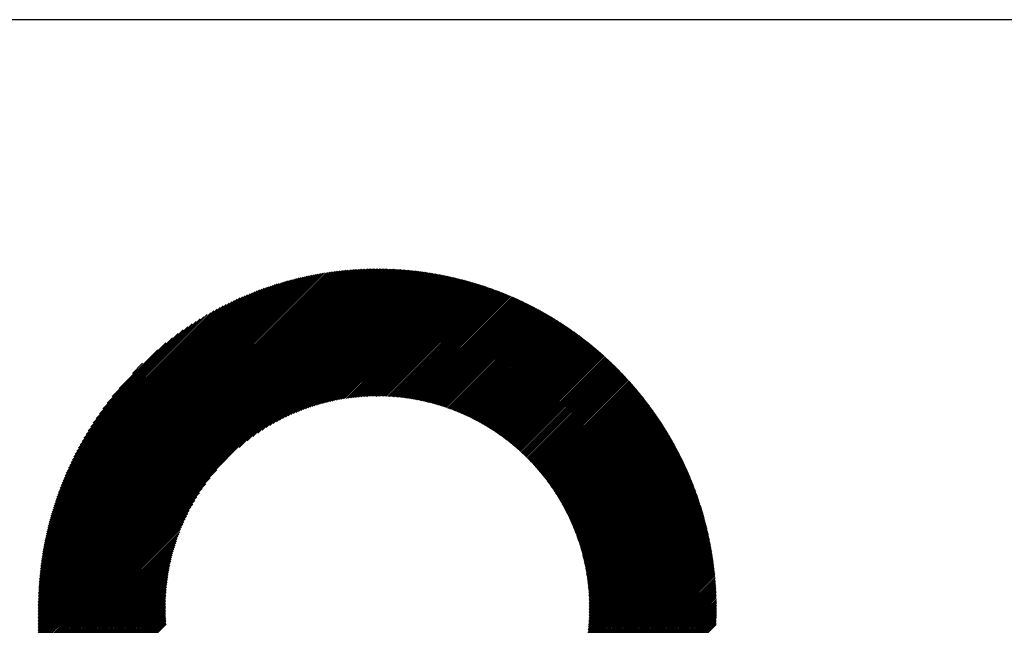
# Model space of a CAD drawing. Units: millimetres. Extents: x -452 to 388, y -339 to 284.
# Drawn here: x -134 to -70, y -242 to -203 of the extents above; entities that cross this region are included whole.
import ezdxf

# ---------------------------------------------------------------- set-up
doc = ezdxf.new("R2010")
doc.units = ezdxf.units.MM
for name, color, linetype, lineweight in [('CAXA0', 7, 'Continuous', 70), ('CAXA3', 7, 'Continuous', 25), ('CAXA5', 4, 'Continuous', 25)]:
    doc.layers.add(name, color=color, linetype=linetype, lineweight=lineweight)

# ---------------------------------------------------------------- blocks, each defined once
blk = doc.blocks.new('CAXBLOCK75')
at = {"layer": 'CAXA0', "color": 0, "linetype": 'Continuous', "lineweight": 25}
for p, q in [((-133.002, -240.692), (-111.078, -218.768)), ((-133.002, -240.597), (-111.173, -218.768)), ((-133.001, -240.502), (-111.268, -218.769)), ((-133, -240.407), (-111.363, -218.77)), ((-132.998, -240.311), (-111.459, -218.772)), ((-132.996, -240.214), (-111.556, -218.774)), ((-132.994, -240.118), (-111.652, -218.776)), ((-132.991, -240.02), (-111.75, -218.779)), ((-132.987, -239.923), (-111.847, -218.783)), ((-132.983, -239.825), (-111.945, -218.786)), ((-132.979, -239.726), (-112.044, -218.791)), ((-132.974, -239.627), (-112.143, -218.795)), ((-132.969, -239.527), (-112.243, -218.801)), ((-132.964, -239.427), (-112.343, -218.806)), ((-132.957, -239.327), (-112.443, -218.813)), ((-132.951, -239.226), (-112.544, -218.819)), ((-132.945, -240.729), (-111.041, -218.825)), ((-132.943, -239.124), (-112.646, -218.826)), ((-132.936, -239.022), (-112.748, -218.834)), ((-132.927, -238.92), (-112.85, -218.842)), ((-132.919, -238.817), (-112.953, -218.851)), ((-132.909, -238.713), (-113.057, -218.86)), ((-132.9, -238.609), (-113.161, -218.87)), ((-132.889, -238.504), (-113.266, -218.881)), ((-132.878, -238.399), (-113.371, -218.892)), ((-132.867, -238.293), (-113.477, -218.903)), ((-132.854, -238.187), (-113.583, -218.915)), ((-132.851, -240.729), (-111.041, -218.919)), ((-132.842, -238.08), (-113.69, -218.928)), ((-132.828, -237.972), (-113.798, -218.941)), ((-132.814, -237.864), (-113.906, -218.955)), ((-132.8, -237.755), (-114.015, -218.97)), ((-132.785, -237.645), (-114.125, -218.985)), ((-132.769, -237.535), (-114.235, -219.001)), ((-132.756, -240.729), (-111.041, -219.014)), ((-132.752, -237.424), (-114.346, -219.018)), ((-132.735, -237.313), (-114.457, -219.035)), ((-132.717, -237.2), (-114.57, -219.053)), ((-132.698, -237.087), (-114.683, -219.072)), ((-132.679, -236.974), (-114.796, -219.091)), ((-132.662, -240.729), (-111.041, -219.108)), ((-132.658, -236.859), (-114.911, -219.111)), ((-132.638, -236.744), (-115.026, -219.132)), ((-132.616, -236.628), (-115.142, -219.154)), ((-132.593, -236.511), (-115.259, -219.177)), ((-132.57, -236.393), (-115.376, -219.2)), ((-132.568, -240.729), (-111.041, -219.202)), ((-132.546, -236.275), (-115.495, -219.224)), ((-132.521, -236.155), (-115.614, -219.249)), ((-132.495, -236.035), (-115.735, -219.275)), ((-132.473, -240.729), (-111.041, -219.296)), ((-132.468, -235.914), (-115.856, -219.302)), ((-132.44, -235.792), (-115.978, -219.33)), ((-111.041, -218.919), (-110.89, -218.768)), ((-111.041, -218.825), (-110.984, -218.768)), ((-111.041, -219.014), (-110.796, -218.769)), ((-111.041, -219.108), (-110.703, -218.77)), ((-111.041, -219.202), (-110.611, -218.772)), ((-111.041, -219.296), (-110.518, -218.774)), ((-111.041, -219.391), (-110.427, -218.776)), ((-111.041, -219.485), (-110.335, -218.779)), ((-111.041, -219.579), (-110.244, -218.782)), ((-111.041, -219.674), (-110.153, -218.786)), ((-111.041, -219.768), (-110.063, -218.79)), ((-111.041, -219.862), (-109.972, -218.794)), ((-111.041, -219.957), (-109.883, -218.798)), ((-111.041, -220.051), (-109.793, -218.803)), ((-111.041, -220.145), (-109.704, -218.808)), ((-111.041, -220.239), (-109.616, -218.814)), ((-111.041, -220.334), (-109.527, -218.82)), ((-111.041, -220.428), (-109.439, -218.826)), ((-111.041, -220.522), (-109.351, -218.833)), ((-111.041, -220.617), (-109.264, -218.84)), ((-111.041, -220.711), (-109.177, -218.847)), ((-111.041, -220.805), (-109.09, -218.855)), ((-111.041, -220.9), (-109.004, -218.862)), ((-111.041, -220.994), (-108.918, -218.871)), ((-111.041, -221.088), (-108.832, -218.879)), ((-111.041, -221.182), (-108.746, -218.888)), ((-111.041, -221.277), (-108.661, -218.897)), ((-111.041, -221.371), (-108.576, -218.906)), ((-111.041, -221.465), (-108.492, -218.916)), ((-111.041, -221.56), (-108.408, -218.926)), ((-111.041, -221.654), (-108.324, -218.937)), ((-111.041, -221.748), (-108.24, -218.947)), ((-111.041, -221.843), (-108.156, -218.958)), ((-111.041, -221.937), (-108.073, -218.969)), ((-111.041, -222.031), (-107.99, -218.981)), ((-111.041, -222.125), (-107.908, -218.992)), ((-111.041, -222.22), (-107.826, -219.004)), ((-111.041, -222.314), (-107.744, -219.017)), ((-111.041, -222.408), (-107.662, -219.029)), ((-111.041, -222.503), (-107.58, -219.042)), ((-111.041, -222.597), (-107.499, -219.055)), ((-111.041, -222.691), (-107.418, -219.069)), ((-111.041, -222.786), (-107.338, -219.082)), ((-111.041, -222.88), (-107.257, -219.096)), ((-111.041, -222.974), (-107.177, -219.11)), ((-111.041, -223.068), (-107.097, -219.125)), ((-111.041, -223.163), (-107.018, -219.139)), ((-111.041, -223.257), (-106.938, -219.154)), ((-111.041, -223.351), (-106.859, -219.17)), ((-111.041, -223.446), (-106.78, -219.185)), ((-111.041, -223.54), (-106.702, -219.201)), ((-111.041, -223.634), (-106.623, -219.217)), ((-111.041, -223.729), (-106.545, -219.233)), ((-111.041, -223.823), (-106.467, -219.249)), ((-111.041, -223.917), (-106.39, -219.266)), ((-111.041, -224.011), (-106.312, -219.283)), ((-111.041, -224.106), (-106.235, -219.3)), ((-111.041, -224.2), (-106.158, -219.317)), ((-111.041, -224.294), (-106.082, -219.335)), ((-132.411, -235.669), (-116.101, -219.359)), ((-132.381, -235.545), (-116.225, -219.388)), ((-132.379, -240.729), (-111.041, -219.391)), ((-132.351, -235.42), (-116.35, -219.419)), ((-132.319, -235.294), (-116.476, -219.451)), ((-132.286, -235.166), (-116.603, -219.484)), ((-132.285, -240.729), (-111.041, -219.485)), ((-132.252, -235.038), (-116.732, -219.518)), ((-132.217, -234.909), (-116.861, -219.553)), ((-132.19, -240.729), (-111.041, -219.579)), ((-132.181, -234.778), (-116.992, -219.589)), ((-132.143, -234.646), (-117.124, -219.627)), ((-132.104, -234.513), (-117.257, -219.666)), ((-132.096, -240.729), (-111.041, -219.674)), ((-132.064, -234.379), (-117.391, -219.706)), ((-132.022, -234.243), (-117.527, -219.747)), ((-132.002, -240.729), (-111.041, -219.768)), ((-131.98, -234.106), (-117.664, -219.79)), ((-131.935, -233.967), (-117.803, -219.835)), ((-131.908, -240.729), (-111.041, -219.862)), ((-131.889, -233.827), (-117.943, -219.881)), ((-131.842, -233.685), (-118.085, -219.928)), ((-131.813, -240.729), (-111.041, -219.957)), ((-131.793, -233.542), (-118.228, -219.977)), ((-111.041, -224.389), (-106.005, -219.353)), ((-111.041, -224.483), (-105.929, -219.371)), ((-111.041, -224.577), (-105.853, -219.389)), ((-111.041, -224.672), (-105.777, -219.408)), ((-111.041, -224.766), (-105.702, -219.427)), ((-111.041, -224.86), (-105.627, -219.446)), ((-111.041, -224.954), (-105.551, -219.465)), ((-111.041, -225.049), (-105.477, -219.484)), ((-111.041, -225.143), (-105.402, -219.504)), ((-111.041, -225.237), (-105.328, -219.524)), ((-111.041, -225.332), (-105.253, -219.544)), ((-111.041, -225.426), (-105.179, -219.564)), ((-111.041, -225.52), (-105.106, -219.585)), ((-111.041, -225.615), (-105.032, -219.606)), ((-111.041, -225.709), (-104.959, -219.627)), ((-111.041, -225.803), (-104.886, -219.648)), ((-111.041, -225.897), (-104.813, -219.669)), ((-111.041, -225.992), (-104.74, -219.691)), ((-111.041, -226.086), (-104.668, -219.713)), ((-111.041, -226.18), (-104.596, -219.735)), ((-111.041, -226.275), (-104.523, -219.757)), ((-111.041, -226.369), (-104.452, -219.78)), ((-111.041, -226.463), (-104.38, -219.802)), ((-111.041, -226.558), (-104.309, -219.825)), ((-111.041, -226.652), (-104.237, -219.848)), ((-111.041, -226.746), (-104.166, -219.871)), ((-111.041, -226.84), (-104.096, -219.895)), ((-111.041, -226.935), (-104.025, -219.919)), ((-111.015, -227.003), (-103.954, -219.943)), ((-110.921, -227.004), (-103.884, -219.967)), ((-131.742, -233.396), (-118.373, -220.028)), ((-131.719, -240.729), (-111.041, -220.051)), ((-131.689, -233.25), (-118.52, -220.081)), ((-131.635, -233.101), (-118.669, -220.135)), ((-131.625, -240.729), (-111.041, -220.145)), ((-131.578, -232.95), (-118.82, -220.192)), ((-131.53, -240.729), (-111.041, -220.239)), ((-131.52, -232.797), (-118.973, -220.25)), ((-131.459, -232.642), (-119.128, -220.311)), ((-131.436, -240.729), (-111.041, -220.334)), ((-131.396, -232.485), (-119.285, -220.374)), ((-131.342, -240.729), (-111.041, -220.428)), ((-131.331, -232.325), (-119.445, -220.439)), ((-131.263, -232.163), (-119.607, -220.507)), ((-131.247, -240.729), (-111.041, -220.522)), ((-131.192, -231.998), (-119.772, -220.578)), ((-131.153, -240.729), (-111.041, -220.617)), ((-110.828, -227.005), (-103.814, -219.991)), ((-110.736, -227.007), (-103.744, -220.015)), ((-110.644, -227.009), (-103.675, -220.04)), ((-110.552, -227.012), (-103.605, -220.065)), ((-110.462, -227.015), (-103.536, -220.09)), ((-110.371, -227.02), (-103.467, -220.115)), ((-110.282, -227.024), (-103.398, -220.141)), ((-110.193, -227.029), (-103.329, -220.166)), ((-110.104, -227.035), (-103.261, -220.192)), ((-110.016, -227.041), (-103.193, -220.218)), ((-109.929, -227.048), (-103.125, -220.244)), ((-109.842, -227.056), (-103.057, -220.271)), ((-109.755, -227.064), (-102.989, -220.297)), ((-109.669, -227.072), (-102.921, -220.324)), ((-109.584, -227.081), (-102.854, -220.351)), ((-109.499, -227.09), (-102.787, -220.378)), ((-109.414, -227.1), (-102.72, -220.405)), ((-109.33, -227.11), (-102.653, -220.433)), ((-109.247, -227.121), (-102.586, -220.46)), ((-109.164, -227.132), (-102.52, -220.488)), ((-109.081, -227.144), (-102.454, -220.516)), ((-108.999, -227.156), (-102.388, -220.544)), ((-108.917, -227.168), (-102.322, -220.573)), ((-108.836, -227.181), (-102.256, -220.601)), ((-131.118, -231.83), (-119.94, -220.652)), ((-131.059, -240.729), (-111.041, -220.711)), ((-131.042, -231.659), (-120.111, -220.728)), ((-130.965, -240.729), (-111.041, -220.805)), ((-130.962, -231.485), (-120.285, -220.808)), ((-130.878, -231.307), (-120.463, -220.892)), ((-130.87, -240.729), (-111.041, -220.9)), ((-130.791, -231.125), (-120.644, -220.979)), ((-130.776, -240.729), (-111.041, -220.994)), ((-130.7, -230.94), (-120.83, -221.07)), ((-130.682, -240.729), (-111.041, -221.088)), ((-130.604, -230.75), (-121.02, -221.166)), ((-130.587, -240.729), (-111.041, -221.182)), ((-108.755, -227.195), (-102.19, -220.63)), ((-108.675, -227.209), (-102.125, -220.659)), ((-108.595, -227.223), (-102.06, -220.688)), ((-108.515, -227.238), (-101.995, -220.717)), ((-108.436, -227.253), (-101.93, -220.747)), ((-108.357, -227.268), (-101.865, -220.777)), ((-108.278, -227.284), (-101.801, -220.806)), ((-108.2, -227.3), (-101.736, -220.836)), ((-108.123, -227.317), (-101.672, -220.866)), ((-108.046, -227.334), (-101.608, -220.897)), ((-107.969, -227.351), (-101.544, -220.927)), ((-107.892, -227.369), (-101.481, -220.958)), ((-107.816, -227.387), (-101.417, -220.989)), ((-107.74, -227.406), (-101.354, -221.02)), ((-107.665, -227.425), (-101.291, -221.051)), ((-107.59, -227.444), (-101.228, -221.082)), ((-107.515, -227.464), (-101.165, -221.114)), ((-107.441, -227.484), (-101.102, -221.145)), ((-107.367, -227.504), (-101.04, -221.177)), ((-107.293, -227.525), (-100.978, -221.209)), ((-107.22, -227.546), (-100.915, -221.241)), ((-130.503, -230.555), (-121.215, -221.267)), ((-130.493, -240.729), (-111.041, -221.277)), ((-130.397, -230.354), (-121.416, -221.373)), ((-130.285, -230.148), (-121.622, -221.485)), ((-130.167, -229.935), (-121.835, -221.603)), ((-130.04, -229.715), (-122.055, -221.729)), ((-129.906, -229.486), (-122.284, -221.864)), ((-120.001, -230.331), (-111.041, -221.371)), ((-119.478, -229.903), (-111.041, -221.465)), ((-119.098, -229.617), (-111.041, -221.56)), ((-118.78, -229.393), (-111.041, -221.654)), ((-118.499, -229.206), (-111.041, -221.748)), ((-118.243, -229.044), (-111.041, -221.843)), ((-107.147, -227.567), (-100.854, -221.274)), ((-107.074, -227.589), (-100.792, -221.306)), ((-107.002, -227.611), (-100.73, -221.339)), ((-106.93, -227.633), (-100.669, -221.372)), ((-106.859, -227.656), (-100.607, -221.405)), ((-106.787, -227.679), (-100.546, -221.438)), ((-106.716, -227.702), (-100.485, -221.471)), ((-106.646, -227.726), (-100.424, -221.504)), ((-106.575, -227.75), (-100.364, -221.538)), ((-106.505, -227.774), (-100.303, -221.572)), ((-106.436, -227.799), (-100.243, -221.606)), ((-106.366, -227.824), (-100.183, -221.64)), ((-106.297, -227.849), (-100.123, -221.674)), ((-106.228, -227.874), (-100.063, -221.709)), ((-106.16, -227.9), (-100.003, -221.743)), ((-106.092, -227.926), (-99.943, -221.778)), ((-106.024, -227.953), (-99.884, -221.813)), ((-105.956, -227.98), (-99.825, -221.848)), ((-105.889, -228.007), (-99.766, -221.883)), ((-129.762, -229.248), (-122.522, -222.008)), ((-129.606, -228.998), (-122.772, -222.164)), ((-129.437, -228.734), (-123.036, -222.333)), ((-129.252, -228.455), (-123.315, -222.518)), ((-118.005, -228.901), (-111.041, -221.937)), ((-117.783, -228.773), (-111.041, -222.031)), ((-117.572, -228.657), (-111.041, -222.125)), ((-117.371, -228.55), (-111.041, -222.22)), ((-117.179, -228.452), (-111.041, -222.314)), ((-116.994, -228.361), (-111.041, -222.408)), ((-116.815, -228.277), (-111.041, -222.503)), ((-105.822, -228.034), (-99.707, -221.919)), ((-105.756, -228.062), (-99.648, -221.954)), ((-105.689, -228.09), (-99.589, -221.99)), ((-105.623, -228.118), (-99.531, -222.026)), ((-105.557, -228.146), (-99.473, -222.062)), ((-105.492, -228.175), (-99.415, -222.098)), ((-105.426, -228.204), (-99.357, -222.134)), ((-105.361, -228.233), (-99.299, -222.171)), ((-105.297, -228.263), (-99.241, -222.207)), ((-105.232, -228.293), (-99.183, -222.244)), ((-105.168, -228.323), (-99.126, -222.281)), ((-105.104, -228.353), (-99.069, -222.318)), ((-105.041, -228.384), (-99.012, -222.355)), ((-104.977, -228.415), (-98.955, -222.393)), ((-104.914, -228.446), (-98.898, -222.43)), ((-104.852, -228.478), (-98.842, -222.468)), ((-104.789, -228.51), (-98.785, -222.506)), ((-129.046, -228.154), (-123.616, -222.724)), ((-128.812, -227.827), (-123.943, -222.958)), ((-116.642, -228.198), (-111.041, -222.597)), ((-116.474, -228.124), (-111.041, -222.691)), ((-116.31, -228.055), (-111.041, -222.786)), ((-116.151, -227.99), (-111.041, -222.88)), ((-115.995, -227.928), (-111.041, -222.974)), ((-115.843, -227.871), (-111.041, -223.068)), ((-115.694, -227.816), (-111.041, -223.163)), ((-104.727, -228.542), (-98.729, -222.544)), ((-104.665, -228.574), (-98.673, -222.582)), ((-104.603, -228.607), (-98.617, -222.62)), ((-104.542, -228.639), (-98.561, -222.659)), ((-104.48, -228.673), (-98.505, -222.697)), ((-104.42, -228.706), (-98.45, -222.736)), ((-104.359, -228.74), (-98.394, -222.775)), ((-104.298, -228.773), (-98.339, -222.814)), ((-104.238, -228.808), (-98.284, -222.853)), ((-104.178, -228.842), (-98.229, -222.892)), ((-104.119, -228.877), (-98.174, -222.932)), ((-104.059, -228.911), (-98.119, -222.972)), ((-104, -228.947), (-98.065, -223.011)), ((-103.941, -228.982), (-98.01, -223.051)), ((-103.883, -229.018), (-97.956, -223.091)), ((-103.824, -229.054), (-97.902, -223.132)), ((-103.766, -229.09), (-97.848, -223.172)), ((-128.541, -227.461), (-124.309, -223.229)), ((-128.211, -227.037), (-124.733, -223.558)), ((-115.548, -227.764), (-111.041, -223.257)), ((-115.405, -227.715), (-111.041, -223.351)), ((-115.264, -227.669), (-111.041, -223.446)), ((-115.126, -227.625), (-111.041, -223.54)), ((-114.99, -227.584), (-111.041, -223.634)), ((-114.857, -227.544), (-111.041, -223.729)), ((-103.708, -229.126), (-97.795, -223.213)), ((-103.65, -229.163), (-97.741, -223.253)), ((-103.593, -229.2), (-97.687, -223.294)), ((-103.536, -229.237), (-97.634, -223.335)), ((-103.479, -229.274), (-97.581, -223.376)), ((-103.422, -229.312), (-97.528, -223.417)), ((-103.366, -229.35), (-97.475, -223.459)), ((-103.31, -229.388), (-97.422, -223.5)), ((-103.254, -229.426), (-97.37, -223.542)), ((-103.198, -229.465), (-97.317, -223.584)), ((-103.143, -229.503), (-97.265, -223.626)), ((-103.087, -229.543), (-97.213, -223.668)), ((-103.032, -229.582), (-97.161, -223.71)), ((-102.978, -229.621), (-97.109, -223.753)), ((-102.923, -229.661), (-97.057, -223.795)), ((-127.771, -226.503), (-125.267, -223.998)), ((-114.725, -227.507), (-111.041, -223.823)), ((-114.595, -227.471), (-111.041, -223.917)), ((-114.467, -227.438), (-111.041, -224.011)), ((-114.341, -227.406), (-111.041, -224.106)), ((-114.216, -227.376), (-111.041, -224.2)), ((-114.094, -227.347), (-111.041, -224.294)), ((-113.972, -227.32), (-111.041, -224.389)), ((-102.869, -229.701), (-97.006, -223.838)), ((-102.815, -229.741), (-96.954, -223.881)), ((-102.761, -229.782), (-96.903, -223.924)), ((-102.707, -229.823), (-96.852, -223.967)), ((-102.654, -229.864), (-96.801, -224.01)), ((-102.601, -229.905), (-96.75, -224.054)), ((-102.548, -229.946), (-96.699, -224.097)), ((-102.495, -229.988), (-96.649, -224.141)), ((-102.443, -230.03), (-96.598, -224.185)), ((-102.391, -230.072), (-96.548, -224.229)), ((-102.339, -230.114), (-96.498, -224.273)), ((-102.287, -230.157), (-96.448, -224.318)), ((-102.236, -230.2), (-96.398, -224.362)), ((-102.184, -230.243), (-96.348, -224.407)), ((-126.892, -225.529), (-126.241, -224.878)), ((-113.852, -227.294), (-111.041, -224.483)), ((-113.734, -227.27), (-111.041, -224.577)), ((-113.616, -227.247), (-111.041, -224.672)), ((-113.5, -227.225), (-111.041, -224.766)), ((-113.386, -227.205), (-111.041, -224.86)), ((-113.272, -227.186), (-111.041, -224.954)), ((-113.16, -227.168), (-111.041, -225.049)), ((-102.133, -230.286), (-96.299, -224.451)), ((-102.083, -230.33), (-96.249, -224.496)), ((-102.032, -230.373), (-96.2, -224.541)), ((-101.982, -230.417), (-96.151, -224.586)), ((-101.932, -230.462), (-96.102, -224.632)), ((-101.882, -230.506), (-96.053, -224.677)), ((-101.832, -230.551), (-96.004, -224.723)), ((-101.783, -230.596), (-95.956, -224.769)), ((-101.734, -230.641), (-95.907, -224.814)), ((-101.685, -230.686), (-95.859, -224.861)), ((-101.636, -230.732), (-95.811, -224.907)), ((-101.588, -230.778), (-95.763, -224.953)), ((-101.539, -230.824), (-95.715, -224.999)), ((-101.491, -230.87), (-95.668, -225.046)), ((-113.049, -227.151), (-111.041, -225.143)), ((-112.939, -227.135), (-111.041, -225.237)), ((-112.83, -227.12), (-111.041, -225.332)), ((-112.721, -227.106), (-111.041, -225.426)), ((-112.614, -227.094), (-111.041, -225.52)), ((-112.508, -227.082), (-111.041, -225.615)), ((-112.403, -227.071), (-111.041, -225.709)), ((-101.444, -230.916), (-95.62, -225.093)), ((-101.396, -230.963), (-95.573, -225.14)), ((-101.349, -231.01), (-95.525, -225.187)), ((-101.302, -231.057), (-95.478, -225.234)), ((-101.255, -231.105), (-95.431, -225.281)), ((-101.208, -231.152), (-95.384, -225.329)), ((-101.162, -231.2), (-95.338, -225.376)), ((-101.115, -231.248), (-95.291, -225.424)), ((-101.07, -231.297), (-95.245, -225.472)), ((-101.024, -231.345), (-95.199, -225.52)), ((-100.978, -231.394), (-95.152, -225.568)), ((-100.933, -231.443), (-95.106, -225.617)), ((-100.888, -231.492), (-95.061, -225.665)), ((-100.843, -231.542), (-95.015, -225.714)), ((-112.299, -227.061), (-111.041, -225.803)), ((-112.195, -227.052), (-111.041, -225.897)), ((-112.093, -227.044), (-111.041, -225.992)), ((-111.991, -227.036), (-111.041, -226.086)), ((-111.89, -227.029), (-111.041, -226.18)), ((-111.79, -227.024), (-111.041, -226.275)), ((-100.799, -231.592), (-94.969, -225.762)), ((-100.754, -231.642), (-94.924, -225.811)), ((-100.71, -231.692), (-94.879, -225.86)), ((-100.666, -231.742), (-94.834, -225.91)), ((-100.623, -231.793), (-94.789, -225.959)), ((-100.579, -231.844), (-94.744, -226.008)), ((-100.536, -231.895), (-94.699, -226.058)), ((-100.493, -231.946), (-94.655, -226.108)), ((-100.45, -231.998), (-94.61, -226.158)), ((-100.408, -232.05), (-94.566, -226.208)), ((-100.366, -232.102), (-94.522, -226.258)), ((-100.324, -232.154), (-94.478, -226.308)), ((-100.282, -232.206), (-94.434, -226.359)), ((-111.691, -227.019), (-111.041, -226.369)), ((-111.592, -227.014), (-111.041, -226.463)), ((-111.494, -227.011), (-111.041, -226.558)), ((-111.397, -227.008), (-111.041, -226.652)), ((-111.3, -227.006), (-111.041, -226.746)), ((-111.205, -227.004), (-111.041, -226.84)), ((-111.11, -227.003), (-111.041, -226.935)), ((-100.24, -232.259), (-94.39, -226.409)), ((-100.199, -232.312), (-94.347, -226.46)), ((-100.158, -232.365), (-94.303, -226.511)), ((-100.117, -232.419), (-94.26, -226.562)), ((-100.076, -232.472), (-94.217, -226.613)), ((-100.036, -232.526), (-94.174, -226.665)), ((-99.996, -232.58), (-94.131, -226.716)), ((-99.956, -232.635), (-94.089, -226.768)), ((-99.916, -232.689), (-94.046, -226.82)), ((-99.877, -232.744), (-94.004, -226.871)), ((-99.837, -232.799), (-93.962, -226.924)), ((-99.799, -232.855), (-93.92, -226.976)), ((-99.76, -232.91), (-93.878, -227.028)), ((-99.721, -232.966), (-93.836, -227.081)), ((-99.683, -233.022), (-93.794, -227.133)), ((-99.645, -233.078), (-93.753, -227.186)), ((-99.607, -233.135), (-93.711, -227.239)), ((-99.57, -233.192), (-93.67, -227.292)), ((-99.533, -233.249), (-93.629, -227.345)), ((-99.496, -233.306), (-93.588, -227.399)), ((-99.459, -233.364), (-93.547, -227.452)), ((-99.422, -233.421), (-93.507, -227.506)), ((-99.386, -233.479), (-93.466, -227.56)), ((-99.35, -233.538), (-93.426, -227.614)), ((-99.314, -233.596), (-93.386, -227.668)), ((-99.279, -233.655), (-93.346, -227.722)), ((-99.243, -233.714), (-93.306, -227.777)), ((-99.208, -233.773), (-93.266, -227.831)), ((-99.173, -233.833), (-93.227, -227.886)), ((-99.139, -233.893), (-93.187, -227.941)), ((-99.105, -233.953), (-93.148, -227.996)), ((-99.071, -234.013), (-93.109, -228.051)), ((-99.037, -234.073), (-93.07, -228.106)), ((-99.003, -234.134), (-93.031, -228.162)), ((-98.97, -234.195), (-92.992, -228.217)), ((-98.937, -234.257), (-92.954, -228.273)), ((-98.904, -234.318), (-92.915, -228.329)), ((-98.872, -234.38), (-92.877, -228.385)), ((-98.84, -234.442), (-92.839, -228.441)), ((-98.808, -234.504), (-92.801, -228.498)), ((-98.776, -234.567), (-92.763, -228.554)), ((-98.745, -234.63), (-92.726, -228.611)), ((-98.714, -234.693), (-92.688, -228.668)), ((-98.683, -234.757), (-92.651, -228.725)), ((-98.652, -234.82), (-92.614, -228.782)), ((-98.622, -234.884), (-92.577, -228.839)), ((-98.592, -234.948), (-92.54, -228.897)), ((-98.562, -235.013), (-92.503, -228.954)), ((-98.533, -235.078), (-92.467, -229.012)), ((-98.503, -235.143), (-92.43, -229.07)), ((-98.474, -235.208), (-92.394, -229.128)), ((-98.446, -235.274), (-92.358, -229.186)), ((-98.417, -235.34), (-92.322, -229.244)), ((-98.389, -235.406), (-92.286, -229.303)), ((-98.362, -235.473), (-92.251, -229.362)), ((-98.334, -235.539), (-92.215, -229.421)), ((-98.307, -235.607), (-92.18, -229.48)), ((-98.28, -235.674), (-92.145, -229.539)), ((-98.253, -235.742), (-92.11, -229.598)), ((-98.227, -235.81), (-92.075, -229.657)), ((-98.201, -235.878), (-92.04, -229.717)), ((-98.175, -235.947), (-92.006, -229.777)), ((-98.15, -236.015), (-91.971, -229.837)), ((-98.125, -236.085), (-91.937, -229.897)), ((-98.1, -236.154), (-91.903, -229.957)), ((-98.076, -236.224), (-91.869, -230.018)), ((-98.051, -236.294), (-91.835, -230.078)), ((-98.028, -236.365), (-91.802, -230.139)), ((-98.004, -236.435), (-91.768, -230.2)), ((-97.981, -236.506), (-91.735, -230.261)), ((-97.958, -236.578), (-91.702, -230.322)), ((-97.935, -236.65), (-91.669, -230.383)), ((-97.913, -236.722), (-91.637, -230.445)), ((-97.891, -236.794), (-91.604, -230.507)), ((-97.87, -236.867), (-91.572, -230.569)), ((-97.849, -236.94), (-91.539, -230.631)), ((-97.828, -237.013), (-91.507, -230.693)), ((-97.807, -237.087), (-91.475, -230.755)), ((-97.787, -237.161), (-91.444, -230.818)), ((-97.767, -237.236), (-91.412, -230.88)), ((-97.748, -237.311), (-91.38, -230.943)), ((-97.729, -237.386), (-91.349, -231.006)), ((-97.71, -237.461), (-91.318, -231.07)), ((-97.692, -237.537), (-91.287, -231.133)), ((-97.673, -237.614), (-91.256, -231.197)), ((-97.656, -237.69), (-91.226, -231.26)), ((-97.639, -237.767), (-91.196, -231.324)), ((-97.622, -237.845), (-91.165, -231.388)), ((-97.605, -237.922), (-91.135, -231.452)), ((-130.399, -240.729), (-121.439, -231.769)), ((-97.589, -238.001), (-91.105, -231.517)), ((-97.573, -238.079), (-91.076, -231.581)), ((-97.558, -238.158), (-91.046, -231.646)), ((-97.543, -238.238), (-91.017, -231.711)), ((-97.529, -238.317), (-90.988, -231.776)), ((-97.515, -238.398), (-90.958, -231.842)), ((-97.501, -238.478), (-90.93, -231.907)), ((-97.488, -238.559), (-90.901, -231.973)), ((-97.475, -238.641), (-90.873, -232.038)), ((-130.304, -240.729), (-121.867, -232.292)), ((-130.21, -240.729), (-122.153, -232.672)), ((-97.463, -238.723), (-90.844, -232.104)), ((-97.451, -238.805), (-90.816, -232.171)), ((-97.439, -238.888), (-90.788, -232.237)), ((-97.428, -238.971), (-90.76, -232.303)), ((-97.418, -239.055), (-90.733, -232.37)), ((-97.408, -239.139), (-90.705, -232.437)), ((-97.398, -239.224), (-90.678, -232.504)), ((-97.389, -239.309), (-90.651, -232.571)), ((-97.38, -239.395), (-90.624, -232.639)), ((-97.372, -239.481), (-90.598, -232.707)), ((-130.116, -240.729), (-122.377, -232.99)), ((-130.022, -240.729), (-122.564, -233.271)), ((-97.364, -239.568), (-90.571, -232.774)), ((-97.357, -239.655), (-90.545, -232.842)), ((-97.351, -239.743), (-90.519, -232.911)), ((-97.345, -239.831), (-90.493, -232.979)), ((-97.339, -239.92), (-90.467, -233.047)), ((-97.334, -240.009), (-90.441, -233.116)), ((-97.33, -240.099), (-90.416, -233.185)), ((-97.326, -240.189), (-90.391, -233.254)), ((-97.323, -240.28), (-90.366, -233.324)), ((-129.927, -240.729), (-122.726, -233.527)), ((-129.833, -240.729), (-122.869, -233.764)), ((-129.739, -240.729), (-122.997, -233.987)), ((-97.32, -240.372), (-90.341, -233.393)), ((-97.318, -240.464), (-90.317, -233.463)), ((-97.316, -240.557), (-90.292, -233.533)), ((-97.316, -240.65), (-90.268, -233.603)), ((-97.3, -240.729), (-90.244, -233.673)), ((-97.205, -240.729), (-90.22, -233.744)), ((-97.111, -240.729), (-90.197, -233.814)), ((-97.017, -240.729), (-90.173, -233.885)), ((-96.923, -240.729), (-90.15, -233.956)), ((-129.644, -240.729), (-123.113, -234.198)), ((-129.55, -240.729), (-123.22, -234.399)), ((-129.456, -240.729), (-123.318, -234.591)), ((-96.828, -240.729), (-90.127, -234.028)), ((-96.734, -240.729), (-90.104, -234.099)), ((-96.64, -240.729), (-90.082, -234.171)), ((-96.545, -240.729), (-90.059, -234.243)), ((-96.451, -240.729), (-90.037, -234.315)), ((-96.357, -240.729), (-90.015, -234.387)), ((-96.262, -240.729), (-89.994, -234.46)), ((-96.168, -240.729), (-89.972, -234.533)), ((-96.074, -240.729), (-89.951, -234.606)), ((-129.361, -240.729), (-123.409, -234.776)), ((-129.267, -240.729), (-123.493, -234.955)), ((-129.173, -240.729), (-123.572, -235.128)), ((-95.98, -240.729), (-89.93, -234.679)), ((-95.885, -240.729), (-89.909, -234.752)), ((-95.791, -240.729), (-89.888, -234.826)), ((-95.697, -240.729), (-89.868, -234.9)), ((-95.602, -240.729), (-89.847, -234.974)), ((-95.508, -240.729), (-89.827, -235.048)), ((-95.414, -240.729), (-89.807, -235.123)), ((-95.319, -240.729), (-89.788, -235.197)), ((-95.225, -240.729), (-89.769, -235.272)), ((-129.079, -240.729), (-123.646, -235.296)), ((-128.984, -240.729), (-123.715, -235.46)), ((-128.89, -240.729), (-123.78, -235.619)), ((-128.796, -240.729), (-123.841, -235.775)), ((-128.701, -240.729), (-123.899, -235.927)), ((-95.131, -240.729), (-89.749, -235.347)), ((-95.037, -240.729), (-89.73, -235.423)), ((-94.942, -240.729), (-89.712, -235.498)), ((-94.848, -240.729), (-89.693, -235.574)), ((-94.754, -240.729), (-89.675, -235.65)), ((-94.659, -240.729), (-89.657, -235.727)), ((-94.565, -240.729), (-89.639, -235.803)), ((-94.471, -240.729), (-89.622, -235.88)), ((-128.607, -240.729), (-123.954, -236.076)), ((-128.513, -240.729), (-124.006, -236.222)), ((-128.418, -240.729), (-124.054, -236.365)), ((-128.324, -240.729), (-124.101, -236.505)), ((-94.376, -240.729), (-89.605, -235.957)), ((-94.282, -240.729), (-89.588, -236.034)), ((-94.188, -240.729), (-89.571, -236.112)), ((-94.094, -240.729), (-89.554, -236.189)), ((-93.999, -240.729), (-89.538, -236.267)), ((-93.905, -240.729), (-89.522, -236.346)), ((-93.811, -240.729), (-89.506, -236.424)), ((-93.716, -240.729), (-89.49, -236.503)), ((-128.23, -240.729), (-124.145, -236.644)), ((-128.136, -240.729), (-124.186, -236.78)), ((-128.041, -240.729), (-124.226, -236.913)), ((-127.947, -240.729), (-124.263, -237.045)), ((-127.853, -240.729), (-124.299, -237.175)), ((-93.622, -240.729), (-89.475, -236.582)), ((-93.528, -240.729), (-89.46, -236.661)), ((-93.433, -240.729), (-89.445, -236.74)), ((-93.339, -240.729), (-89.43, -236.82)), ((-93.245, -240.729), (-89.416, -236.9)), ((-93.151, -240.729), (-89.402, -236.98)), ((-93.056, -240.729), (-89.388, -237.061)), ((-92.962, -240.729), (-89.375, -237.142)), ((-127.758, -240.729), (-124.332, -237.303)), ((-127.664, -240.729), (-124.364, -237.429)), ((-127.57, -240.729), (-124.394, -237.553)), ((-127.476, -240.729), (-124.423, -237.676)), ((-127.381, -240.729), (-124.45, -237.798)), ((-92.868, -240.729), (-89.362, -237.223)), ((-92.773, -240.729), (-89.349, -237.304)), ((-92.679, -240.729), (-89.336, -237.386)), ((-92.585, -240.729), (-89.323, -237.467)), ((-92.49, -240.729), (-89.311, -237.55)), ((-92.396, -240.729), (-89.299, -237.632)), ((-92.302, -240.729), (-89.288, -237.715)), ((-92.208, -240.729), (-89.276, -237.798)), ((-127.287, -240.729), (-124.476, -237.918)), ((-127.193, -240.729), (-124.5, -238.036)), ((-127.098, -240.729), (-124.523, -238.153)), ((-127.004, -240.729), (-124.545, -238.269)), ((-126.91, -240.729), (-124.565, -238.384)), ((-92.113, -240.729), (-89.265, -237.881)), ((-92.019, -240.729), (-89.255, -237.964)), ((-91.925, -240.729), (-89.244, -238.048)), ((-91.83, -240.729), (-89.234, -238.132)), ((-91.736, -240.729), (-89.224, -238.217)), ((-91.642, -240.729), (-89.214, -238.301)), ((-91.548, -240.729), (-89.205, -238.386)), ((-91.453, -240.729), (-89.196, -238.472)), ((-126.815, -240.729), (-124.584, -238.498)), ((-126.721, -240.729), (-124.602, -238.61)), ((-126.627, -240.729), (-124.619, -238.721)), ((-126.533, -240.729), (-124.635, -238.831)), ((-126.438, -240.729), (-124.65, -238.94)), ((-126.344, -240.729), (-124.663, -239.048)), ((-91.359, -240.729), (-89.187, -238.557)), ((-91.265, -240.729), (-89.179, -238.643)), ((-91.17, -240.729), (-89.171, -238.73)), ((-91.076, -240.729), (-89.163, -238.816)), ((-90.982, -240.729), (-89.156, -238.903)), ((-90.887, -240.729), (-89.149, -238.99)), ((-90.793, -240.729), (-89.142, -239.078)), ((-126.25, -240.729), (-124.676, -239.155)), ((-126.155, -240.729), (-124.688, -239.262)), ((-126.061, -240.729), (-124.699, -239.367)), ((-125.967, -240.729), (-124.709, -239.471)), ((-125.872, -240.729), (-124.718, -239.575)), ((-125.778, -240.729), (-124.726, -239.677)), ((-90.699, -240.729), (-89.136, -239.166)), ((-90.605, -240.729), (-89.129, -239.254)), ((-90.51, -240.729), (-89.124, -239.342)), ((-90.416, -240.729), (-89.118, -239.431)), ((-90.322, -240.729), (-89.113, -239.52)), ((-90.227, -240.729), (-89.108, -239.61)), ((-90.133, -240.729), (-89.104, -239.7)), ((-125.684, -240.729), (-124.734, -239.779)), ((-125.59, -240.729), (-124.74, -239.88)), ((-125.495, -240.729), (-124.746, -239.98)), ((-125.401, -240.729), (-124.751, -240.079)), ((-125.307, -240.729), (-124.756, -240.178)), ((-125.212, -240.729), (-124.759, -240.276)), ((-125.118, -240.729), (-124.762, -240.373)), ((-90.039, -240.729), (-89.1, -239.79)), ((-89.944, -240.729), (-89.096, -239.881)), ((-89.85, -240.729), (-89.093, -239.972)), ((-89.756, -240.729), (-89.09, -240.063)), ((-89.662, -240.729), (-89.087, -240.155)), ((-89.567, -240.729), (-89.085, -240.247)), ((-89.473, -240.729), (-89.083, -240.339)), ((-133.002, -248.896), (-124.835, -240.729)), ((-133.002, -248.802), (-124.929, -240.729)), ((-133.002, -248.707), (-125.024, -240.729)), ((-133.002, -248.613), (-125.118, -240.729)), ((-133.002, -248.519), (-125.212, -240.729)), ((-133.002, -248.424), (-125.307, -240.729)), ((-133.002, -248.33), (-125.401, -240.729)), ((-133.002, -248.236), (-125.495, -240.729)), ((-133.002, -248.141), (-125.59, -240.729)), ((-133.002, -248.047), (-125.684, -240.729)), ((-133.002, -247.953), (-125.778, -240.729)), ((-133.002, -247.859), (-125.872, -240.729)), ((-133.002, -247.764), (-125.967, -240.729)), ((-133.002, -247.67), (-126.061, -240.729)), ((-133.002, -247.576), (-126.155, -240.729)), ((-133.002, -247.481), (-126.25, -240.729)), ((-133.002, -247.387), (-126.344, -240.729)), ((-133.002, -247.293), (-126.438, -240.729)), ((-133.002, -247.198), (-126.533, -240.729)), ((-133.002, -247.104), (-126.627, -240.729)), ((-133.002, -247.01), (-126.721, -240.729)), ((-133.002, -246.916), (-126.815, -240.729)), ((-133.002, -246.821), (-126.91, -240.729)), ((-133.002, -246.727), (-127.004, -240.729)), ((-133.002, -246.633), (-127.098, -240.729)), ((-133.002, -246.538), (-127.193, -240.729)), ((-133.002, -246.444), (-127.287, -240.729)), ((-133.002, -246.35), (-127.381, -240.729)), ((-133.002, -246.255), (-127.476, -240.729)), ((-133.002, -246.161), (-127.57, -240.729)), ((-133.002, -246.067), (-127.664, -240.729)), ((-133.002, -245.973), (-127.758, -240.729)), ((-133.002, -245.878), (-127.853, -240.729)), ((-133.002, -245.784), (-127.947, -240.729)), ((-133.002, -245.69), (-128.041, -240.729)), ((-133.002, -245.595), (-128.136, -240.729)), ((-133.002, -245.501), (-128.23, -240.729)), ((-133.002, -245.407), (-128.324, -240.729)), ((-133.002, -245.312), (-128.418, -240.729)), ((-133.002, -245.218), (-128.513, -240.729)), ((-133.002, -245.124), (-128.607, -240.729)), ((-133.002, -245.03), (-128.701, -240.729)), ((-133.002, -244.935), (-128.796, -240.729)), ((-133.002, -244.841), (-128.89, -240.729)), ((-133.002, -244.747), (-128.984, -240.729)), ((-133.002, -244.652), (-129.079, -240.729)), ((-133.002, -244.558), (-129.173, -240.729)), ((-133.002, -244.464), (-129.267, -240.729)), ((-133.002, -244.37), (-129.361, -240.729)), ((-133.002, -244.275), (-129.456, -240.729)), ((-133.002, -244.181), (-129.55, -240.729)), ((-133.002, -244.087), (-129.644, -240.729)), ((-133.002, -243.992), (-129.739, -240.729)), ((-133.002, -243.898), (-129.833, -240.729)), ((-133.002, -243.804), (-129.927, -240.729)), ((-133.002, -243.709), (-130.022, -240.729)), ((-133.002, -243.615), (-130.116, -240.729)), ((-133.002, -243.521), (-130.21, -240.729)), ((-133.002, -243.427), (-130.304, -240.729)), ((-133.002, -243.332), (-130.399, -240.729)), ((-133.002, -243.238), (-130.493, -240.729)), ((-133.002, -243.144), (-130.587, -240.729)), ((-133.002, -243.049), (-130.682, -240.729)), ((-133.002, -242.955), (-130.776, -240.729)), ((-133.002, -242.861), (-130.87, -240.729)), ((-133.002, -242.766), (-130.965, -240.729)), ((-133.002, -242.672), (-131.059, -240.729)), ((-133.002, -242.578), (-131.153, -240.729)), ((-133.002, -242.484), (-131.247, -240.729)), ((-133.002, -242.389), (-131.342, -240.729)), ((-133.002, -242.295), (-131.436, -240.729)), ((-133.002, -242.201), (-131.53, -240.729)), ((-133.002, -242.106), (-131.625, -240.729)), ((-133.002, -242.012), (-131.719, -240.729)), ((-133.002, -241.918), (-131.813, -240.729)), ((-133.002, -241.823), (-131.908, -240.729)), ((-133.002, -241.729), (-132.002, -240.729)), ((-133.002, -241.635), (-132.096, -240.729)), ((-133.002, -241.541), (-132.19, -240.729)), ((-133.002, -241.446), (-132.285, -240.729)), ((-133.002, -241.352), (-132.379, -240.729)), ((-133.002, -241.258), (-132.473, -240.729)), ((-133.002, -241.163), (-132.568, -240.729)), ((-133.002, -241.069), (-132.662, -240.729)), ((-133.002, -240.975), (-132.756, -240.729)), ((-133.002, -240.88), (-132.851, -240.729)), ((-133.002, -240.786), (-132.945, -240.729)), ((-133.002, -248.99), (-124.767, -240.755)), ((-133.002, -249.084), (-124.766, -240.849)), ((-133.002, -249.179), (-124.765, -240.942)), ((-125.024, -240.729), (-124.764, -240.469)), ((-124.929, -240.729), (-124.766, -240.565)), ((-124.835, -240.729), (-124.767, -240.66)), ((-111.041, -260.222), (-91.548, -240.729)), ((-111.041, -260.317), (-91.453, -240.729)), ((-111.041, -260.411), (-91.359, -240.729)), ((-111.041, -260.505), (-91.265, -240.729)), ((-111.041, -260.6), (-91.17, -240.729)), ((-111.041, -260.694), (-91.076, -240.729)), ((-111.041, -260.788), (-90.982, -240.729)), ((-111.041, -260.882), (-90.887, -240.729)), ((-111.041, -260.977), (-90.793, -240.729)), ((-111.041, -261.071), (-90.699, -240.729)), ((-111.041, -261.165), (-90.605, -240.729)), ((-111.041, -261.26), (-90.51, -240.729)), ((-111.041, -261.354), (-90.416, -240.729)), ((-111.041, -261.448), (-90.322, -240.729)), ((-111.041, -261.543), (-90.227, -240.729)), ((-111.041, -261.637), (-90.133, -240.729)), ((-111.041, -261.731), (-90.039, -240.729)), ((-111.041, -261.825), (-89.944, -240.729)), ((-111.041, -261.92), (-89.85, -240.729)), ((-111.041, -262.014), (-89.756, -240.729)), ((-111.041, -262.108), (-89.662, -240.729)), ((-111.041, -262.203), (-89.567, -240.729)), ((-111.041, -262.297), (-89.473, -240.729)), ((-111.041, -262.391), (-89.379, -240.729)), ((-111.041, -262.486), (-89.284, -240.729)), ((-111.041, -262.58), (-89.19, -240.729)), ((-111.041, -262.674), (-89.096, -240.729)), ((-110.962, -262.69), (-89.08, -240.807)), ((-110.868, -262.689), (-89.081, -240.902)), ((-110.772, -262.688), (-89.081, -240.998)), ((-101.002, -250.089), (-91.642, -240.729)), ((-100.375, -249.367), (-91.736, -240.729)), ((-100.044, -248.943), (-91.83, -240.729)), ((-99.798, -248.602), (-91.925, -240.729)), ((-99.596, -248.306), (-92.019, -240.729)), ((-99.425, -248.04), (-92.113, -240.729)), ((-99.274, -247.795), (-92.208, -240.729)), ((-99.14, -247.567), (-92.302, -240.729)), ((-99.019, -247.351), (-92.396, -240.729)), ((-98.908, -247.146), (-92.49, -240.729)), ((-98.806, -246.95), (-92.585, -240.729)), ((-98.712, -246.762), (-92.679, -240.729)), ((-98.625, -246.581), (-92.773, -240.729)), ((-98.544, -246.405), (-92.868, -240.729)), ((-98.468, -246.235), (-92.962, -240.729)), ((-98.397, -246.069), (-93.056, -240.729)), ((-98.33, -245.908), (-93.151, -240.729)), ((-98.267, -245.751), (-93.245, -240.729)), ((-98.208, -245.597), (-93.339, -240.729)), ((-98.152, -245.447), (-93.433, -240.729)), ((-98.099, -245.3), (-93.528, -240.729)), ((-98.049, -245.155), (-93.622, -240.729)), ((-98.001, -245.014), (-93.716, -240.729)), ((-97.956, -244.874), (-93.811, -240.729)), ((-97.914, -244.738), (-93.905, -240.729)), ((-97.873, -244.603), (-93.999, -240.729)), ((-97.835, -244.47), (-94.094, -240.729)), ((-97.799, -244.34), (-94.188, -240.729)), ((-97.764, -244.211), (-94.282, -240.729)), ((-97.732, -244.084), (-94.376, -240.729)), ((-97.701, -243.959), (-94.471, -240.729)), ((-97.671, -243.835), (-94.565, -240.729)), ((-97.644, -243.713), (-94.659, -240.729)), ((-97.617, -243.593), (-94.754, -240.729)), ((-97.592, -243.473), (-94.848, -240.729)), ((-97.569, -243.356), (-94.942, -240.729)), ((-97.547, -243.239), (-95.037, -240.729)), ((-97.526, -243.124), (-95.131, -240.729)), ((-97.506, -243.01), (-95.225, -240.729)), ((-97.488, -242.897), (-95.319, -240.729)), ((-97.47, -242.785), (-95.414, -240.729)), ((-97.454, -242.675), (-95.508, -240.729)), ((-97.439, -242.565), (-95.602, -240.729)), ((-97.424, -242.457), (-95.697, -240.729)), ((-97.411, -242.349), (-95.791, -240.729)), ((-97.399, -242.243), (-95.885, -240.729)), ((-97.388, -242.137), (-95.98, -240.729)), ((-97.377, -242.032), (-96.074, -240.729)), ((-97.368, -241.929), (-96.168, -240.729)), ((-97.359, -241.826), (-96.262, -240.729)), ((-97.351, -241.723), (-96.357, -240.729)), ((-97.344, -241.622), (-96.451, -240.729)), ((-97.338, -241.522), (-96.545, -240.729)), ((-97.333, -241.422), (-96.64, -240.729)), ((-97.328, -241.323), (-96.734, -240.729)), ((-97.324, -241.225), (-96.828, -240.729)), ((-97.321, -241.127), (-96.923, -240.729)), ((-97.319, -241.031), (-97.017, -240.729)), ((-97.317, -240.935), (-97.111, -240.729)), ((-97.316, -240.839), (-97.205, -240.729)), ((-97.315, -240.744), (-97.3, -240.729)), ((-89.379, -240.729), (-89.082, -240.432)), ((-89.284, -240.729), (-89.081, -240.525)), ((-89.19, -240.729), (-89.08, -240.619)), ((-89.096, -240.729), (-89.08, -240.713)), ((-133.002, -249.273), (-124.763, -241.034)), ((-133.002, -249.367), (-124.761, -241.126)), ((-133.002, -249.462), (-124.758, -241.218)), ((-133.002, -249.556), (-124.754, -241.308)), ((-133.002, -249.65), (-124.75, -241.398)), ((-133.002, -249.745), (-124.746, -241.488)), ((-133.002, -249.839), (-124.74, -241.577)), ((-133.002, -249.933), (-124.735, -241.666)), ((-110.677, -262.687), (-89.083, -241.093)), ((-110.581, -262.685), (-89.085, -241.189)), ((-110.484, -262.683), (-89.087, -241.286)), ((-110.387, -262.68), (-89.09, -241.383)), ((-110.29, -262.677), (-89.093, -241.48)), ((-110.192, -262.674), (-89.096, -241.578)), ((-133.002, -250.027), (-124.728, -241.754)), ((-110.093, -262.67), (-89.1, -241.676)), ((-109.995, -262.665), (-89.105, -241.775))]:
    blk.add_line(p, q, dxfattribs=at)

msp = doc.modelspace()

# ---------------------------------------------------------------- linework, layer by layer
at = {"layer": 'CAXA3', "linetype": 'Continuous', "lineweight": 25}
msp.add_line((387.818, -202.645), (-452.182, -202.645), dxfattribs=at)

# ---------------------------------------------------------------- block references
at = {"layer": 'CAXA5', "color": 96}
msp.add_blockref('CAXBLOCK75', (0, 0), dxfattribs=at)

doc.saveas('drawing.dxf')
